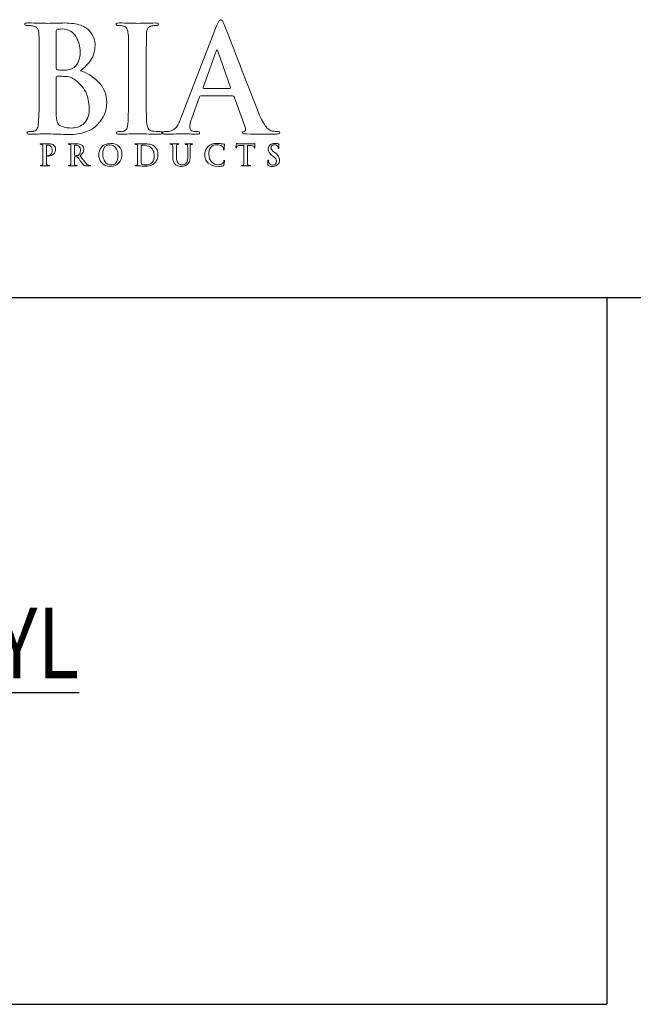
# Model space of a CAD drawing. Units: inches. Extents: x 0.5 to 8, y 0.3 to 10.6.
# Drawn here: x 3.2 to 5, y 7.6 to 10.4 of the extents above; entities that cross this region are included whole.
import ezdxf

# ---------------------------------------------------------------- set-up
doc = ezdxf.new("R2010")
doc.units = ezdxf.units.IN
doc.header["$MEASUREMENT"] = 0
doc.layers.add('LOGO', color=7, linetype='Continuous')
doc.layers.add('TEXT', color=7, linetype='Continuous')

# ---------------------------------------------------------------- blocks, each defined once
blk = doc.blocks.new('block 10')
at = {"layer": 'TEXT', "color": 3, "true_color": 0x00ff00, "insert": (1.6549, 8.5528), "char_height": 0.2, "attachment_point": 7}
blk.add_mtext('\\fMyriad Pro|b0|i0|c0|p34;\\W0.8;\\LE\\l\\LX\\l\\LTRUDED\\l\\L \\l\\LVI\\l\\LNY\\l\\LL\\l', dxfattribs=at)
blk = doc.blocks.new('block 120')
at = {"color": 7, "lineweight": 25, "true_color": 0xffffff}
blk.add_lwpolyline([(0.5125, 9.6307), (7.9875, 9.6307)], dxfattribs=at)
blk = doc.blocks.new('block 123')
at = {"color": 7, "lineweight": 25, "true_color": 0xffffff}
blk.add_lwpolyline([(4.8875, 9.6307), (4.8875, 7.6307)], dxfattribs=at)
blk = doc.blocks.new('block 125')
at = {"color": 7, "lineweight": 25, "true_color": 0xffffff}
blk.add_lwpolyline([(0.5125, 7.6307), (4.8875, 7.6307)], dxfattribs=at)
blk = doc.blocks.new('block 133')
at = {"layer": 'LOGO', "color": 175, "lineweight": 18, "true_color": 0x3953a4}
blk.add_open_spline([(3.3984, 10.2723), (3.4099, 10.2815), (3.4197, 10.2918), (3.4277, 10.3033), (3.4353, 10.3147), (3.4392, 10.3287), (3.4395, 10.3453), (3.44, 10.3578), (3.4349, 10.3711), (3.4241, 10.3852), (3.4182, 10.3917), (3.4096, 10.3971), (3.3983, 10.4015), (3.3868, 10.4054), (3.3718, 10.4075), (3.3534, 10.4078), (3.34, 10.4073), (3.3237, 10.4069), (3.3044, 10.4066), (3.2928, 10.4071), (3.2745, 10.4075), (3.2494, 10.4078), (3.2435, 10.4078), (3.2405, 10.4066), (3.2405, 10.4043), (3.2405, 10.4015), (3.2429, 10.4002), (3.2475, 10.4005), (3.2539, 10.4005), (3.2592, 10.4001), (3.2632, 10.3993), (3.2699, 10.3982), (3.2745, 10.3957), (3.2768, 10.3917), (3.2791, 10.3882), (3.2803, 10.3828), (3.2806, 10.3755), (3.281, 10.3711), (3.2813, 10.3416), (3.2813, 10.287), (3.2813, 10.287), (3.2813, 10.2137), (3.2813, 10.2137), (3.2813, 10.1736), (3.2806, 10.144), (3.2793, 10.1249), (3.2788, 10.1186), (3.2776, 10.1136), (3.2759, 10.1098), (3.2744, 10.1056), (3.2716, 10.1029), (3.2675, 10.1018), (3.2641, 10.1008), (3.2593, 10.1002), (3.253, 10.1002), (3.2485, 10.1002), (3.2464, 10.0991), (3.2467, 10.0969), (3.2467, 10.0942), (3.2494, 10.0929), (3.2548, 10.0929), (3.2752, 10.0934), (3.2923, 10.0938), (3.3058, 10.0941), (3.3265, 10.0933), (3.3461, 10.0925), (3.3646, 10.0917), (3.4018, 10.0922), (3.4292, 10.1019), (3.4467, 10.1208), (3.464, 10.1388), (3.4726, 10.1594), (3.4726, 10.1824), (3.4721, 10.2068), (3.464, 10.2266), (3.4483, 10.2416), (3.433, 10.2567), (3.4163, 10.2669), (3.3984, 10.2723)], degree=3, knots=[0, 0, 0, 0, 1, 1, 1, 2, 2, 2, 3, 3, 3, 4, 4, 4, 5, 5, 5, 6, 6, 6, 7, 7, 7, 8, 8, 8, 9, 9, 9, 10, 10, 10, 11, 11, 11, 12, 12, 12, 13, 13, 13, 14, 14, 14, 15, 15, 15, 16, 16, 16, 17, 17, 17, 18, 18, 18, 19, 19, 19, 20, 20, 20, 21, 21, 21, 22, 22, 22, 23, 23, 23, 24, 24, 24, 25, 25, 25, 26, 26, 26, 26], dxfattribs=at)
blk = doc.blocks.new('block 134')
at = {"layer": 'LOGO', "color": 175, "lineweight": 18, "true_color": 0x3953a4}
blk.add_open_spline([(3.3296, 10.3828), (3.3293, 10.387), (3.3305, 10.3894), (3.3332, 10.3899), (3.337, 10.3905), (3.3415, 10.3907), (3.3466, 10.3907), (3.3554, 10.3907), (3.3631, 10.3888), (3.3695, 10.3848), (3.376, 10.3808), (3.3813, 10.3755), (3.3854, 10.3692), (3.3933, 10.3557), (3.3972, 10.3414), (3.3972, 10.3262), (3.3969, 10.3056), (3.3914, 10.2909), (3.3806, 10.2821), (3.374, 10.2765), (3.3643, 10.2739), (3.3513, 10.2741), (3.3423, 10.2741), (3.336, 10.2746), (3.3324, 10.2754), (3.3306, 10.2754), (3.3296, 10.2768), (3.3296, 10.2798), (3.3296, 10.2798), (3.3296, 10.3828), (3.3296, 10.3828)], degree=3, knots=[0, 0, 0, 0, 1, 1, 1, 2, 2, 2, 3, 3, 3, 4, 4, 4, 5, 5, 5, 6, 6, 6, 7, 7, 7, 8, 8, 8, 9, 9, 9, 10, 10, 10, 10], dxfattribs=at)
blk = doc.blocks.new('block 135')
at = {"layer": 'LOGO', "color": 175, "lineweight": 18, "true_color": 0x3953a4}
blk.add_open_spline([(3.418, 10.1374), (3.4147, 10.1305), (3.4105, 10.125), (3.4053, 10.1208), (3.4002, 10.1171), (3.395, 10.1145), (3.3896, 10.1128), (3.3838, 10.1112), (3.3785, 10.1104), (3.3736, 10.1104), (3.3646, 10.1101), (3.3547, 10.1117), (3.3438, 10.1153), (3.3375, 10.1178), (3.3336, 10.1219), (3.332, 10.1275), (3.3302, 10.1328), (3.3293, 10.142), (3.3296, 10.1554), (3.3296, 10.1554), (3.3296, 10.254), (3.3296, 10.254), (3.3296, 10.2561), (3.3304, 10.2571), (3.332, 10.2571), (3.3372, 10.2571), (3.343, 10.2569), (3.3495, 10.2567), (3.3576, 10.2564), (3.3643, 10.2555), (3.3694, 10.254), (3.3746, 10.2524), (3.3793, 10.25), (3.3834, 10.2467), (3.3986, 10.2353), (3.4093, 10.2221), (3.4153, 10.207), (3.4204, 10.1914), (3.423, 10.177), (3.423, 10.1637), (3.423, 10.1528), (3.4214, 10.1441), (3.418, 10.1374)], degree=3, knots=[0, 0, 0, 0, 1, 1, 1, 2, 2, 2, 3, 3, 3, 4, 4, 4, 5, 5, 5, 6, 6, 6, 7, 7, 7, 8, 8, 8, 9, 9, 9, 10, 10, 10, 11, 11, 11, 12, 12, 12, 13, 13, 13, 14, 14, 14, 14], dxfattribs=at)
blk = doc.blocks.new('block 136')
at = {"layer": 'LOGO', "color": 175, "lineweight": 18, "true_color": 0x3953a4}
blk.add_open_spline([(3.6225, 10.1002), (3.6155, 10.1002), (3.6087, 10.1008), (3.6019, 10.1018), (3.596, 10.1027), (3.5921, 10.105), (3.5901, 10.109), (3.588, 10.1122), (3.5865, 10.1166), (3.5857, 10.1222), (3.5844, 10.1415), (3.5839, 10.172), (3.5842, 10.2137), (3.5842, 10.2137), (3.5842, 10.287), (3.5842, 10.287), (3.5842, 10.3176), (3.5843, 10.3385), (3.5846, 10.35), (3.5846, 10.3614), (3.5847, 10.3699), (3.585, 10.3755), (3.5852, 10.3831), (3.5865, 10.3888), (3.5889, 10.3926), (3.5912, 10.3962), (3.5948, 10.3985), (3.6, 10.3993), (3.6045, 10.4001), (3.6085, 10.4005), (3.6121, 10.4005), (3.6164, 10.4002), (3.6186, 10.4016), (3.6186, 10.4047), (3.6183, 10.4068), (3.6155, 10.4078), (3.6101, 10.4078), (3.5909, 10.4073), (3.5745, 10.4069), (3.5609, 10.4066), (3.5452, 10.4071), (3.5278, 10.4075), (3.5084, 10.4078), (3.502, 10.4078), (3.4988, 10.4068), (3.4988, 10.4047), (3.4988, 10.4016), (3.5009, 10.4002), (3.5051, 10.4005), (3.5102, 10.4005), (3.5151, 10.4), (3.5197, 10.3989), (3.5284, 10.3973), (3.533, 10.3894), (3.5335, 10.3755), (3.5339, 10.3711), (3.5341, 10.3416), (3.5341, 10.287), (3.5341, 10.287), (3.5341, 10.2137), (3.5341, 10.2137), (3.5341, 10.172), (3.5335, 10.1416), (3.5322, 10.1226), (3.5317, 10.1104), (3.5277, 10.1035), (3.5204, 10.1018), (3.517, 10.1008), (3.5121, 10.1002), (3.5059, 10.1002), (3.5014, 10.1002), (3.4993, 10.0991), (3.4996, 10.0969), (3.4996, 10.0942), (3.5023, 10.0929), (3.5077, 10.0929), (3.528, 10.0934), (3.545, 10.0938), (3.5585, 10.0941), (3.5716, 10.0938), (3.5926, 10.0934), (3.6214, 10.0929), (3.6262, 10.0929), (3.6288, 10.0942), (3.6291, 10.0969), (3.6291, 10.0991), (3.6269, 10.1002), (3.6225, 10.1002)], degree=3, knots=[0, 0, 0, 0, 1, 1, 1, 2, 2, 2, 3, 3, 3, 4, 4, 4, 5, 5, 5, 6, 6, 6, 7, 7, 7, 8, 8, 8, 9, 9, 9, 10, 10, 10, 11, 11, 11, 12, 12, 12, 13, 13, 13, 14, 14, 14, 15, 15, 15, 16, 16, 16, 17, 17, 17, 18, 18, 18, 19, 19, 19, 20, 20, 20, 21, 21, 21, 22, 22, 22, 23, 23, 23, 24, 24, 24, 25, 25, 25, 26, 26, 26, 27, 27, 27, 28, 28, 28, 29, 29, 29, 29], dxfattribs=at)
blk = doc.blocks.new('block 137')
at = {"layer": 'LOGO', "color": 175, "lineweight": 18, "true_color": 0x3953a4}
blk.add_open_spline([(3.9574, 10.1002), (3.9523, 10.1002), (3.9466, 10.1008), (3.9405, 10.1018), (3.9364, 10.1027), (3.9314, 10.1058), (3.9255, 10.1114), (3.9196, 10.1172), (3.9127, 10.1292), (3.9048, 10.1472), (3.8634, 10.2527), (3.8301, 10.3382), (3.8049, 10.4035), (3.8014, 10.4123), (3.798, 10.4167), (3.7947, 10.4167), (3.7915, 10.417), (3.7878, 10.4114), (3.7835, 10.4001), (3.7835, 10.4001), (3.6822, 10.1384), (3.6822, 10.1384), (3.6803, 10.1334), (3.6784, 10.1289), (3.6765, 10.1248), (3.6746, 10.1203), (3.6723, 10.1164), (3.6694, 10.113), (3.6643, 10.1064), (3.6571, 10.1024), (3.6479, 10.101), (3.6439, 10.1005), (3.6397, 10.1002), (3.6355, 10.1002), (3.6322, 10.1002), (3.6306, 10.0991), (3.6306, 10.0969), (3.6306, 10.0942), (3.6331, 10.0929), (3.6383, 10.0929), (3.6624, 10.0934), (3.6783, 10.0938), (3.6857, 10.0941), (3.6998, 10.0938), (3.7141, 10.0934), (3.7287, 10.0929), (3.7331, 10.0929), (3.7354, 10.0942), (3.7354, 10.0969), (3.7356, 10.0991), (3.7337, 10.1002), (3.7295, 10.1002), (3.7295, 10.1002), (3.7234, 10.1002), (3.7234, 10.1002), (3.7175, 10.1002), (3.7132, 10.1016), (3.7108, 10.1043), (3.7084, 10.1066), (3.7072, 10.1095), (3.7072, 10.1131), (3.7072, 10.1189), (3.7093, 10.1274), (3.7133, 10.1385), (3.7133, 10.1385), (3.735, 10.1983), (3.735, 10.1983), (3.7355, 10.2005), (3.7368, 10.2016), (3.7387, 10.2016), (3.7387, 10.2016), (3.8286, 10.2016), (3.8286, 10.2016), (3.8305, 10.2016), (3.8319, 10.2006), (3.8327, 10.1987), (3.8327, 10.1987), (3.865, 10.1102), (3.865, 10.1102), (3.8663, 10.1049), (3.8651, 10.1017), (3.8613, 10.1006), (3.8576, 10.1004), (3.8558, 10.0991), (3.8558, 10.0969), (3.856, 10.0948), (3.86, 10.0937), (3.8678, 10.0937), (3.9022, 10.0931), (3.9276, 10.0929), (3.944, 10.0929), (3.9515, 10.0929), (3.9566, 10.0933), (3.9594, 10.0941), (3.9615, 10.0944), (3.9625, 10.0953), (3.9625, 10.0969), (3.9625, 10.0991), (3.9608, 10.1002), (3.9574, 10.1002)], degree=3, knots=[0, 0, 0, 0, 1, 1, 1, 2, 2, 2, 3, 3, 3, 4, 4, 4, 5, 5, 5, 6, 6, 6, 7, 7, 7, 8, 8, 8, 9, 9, 9, 10, 10, 10, 11, 11, 11, 12, 12, 12, 13, 13, 13, 14, 14, 14, 15, 15, 15, 16, 16, 16, 17, 17, 17, 18, 18, 18, 19, 19, 19, 20, 20, 20, 21, 21, 21, 22, 22, 22, 23, 23, 23, 24, 24, 24, 25, 25, 25, 26, 26, 26, 27, 27, 27, 28, 28, 28, 29, 29, 29, 30, 30, 30, 31, 31, 31, 32, 32, 32, 33, 33, 33, 33], dxfattribs=at)
blk = doc.blocks.new('block 138')
at = {"layer": 'LOGO', "color": 175, "lineweight": 18, "true_color": 0x3953a4}
blk.add_open_spline([(3.8211, 10.2223), (3.8211, 10.2223), (3.7468, 10.2223), (3.7468, 10.2223), (3.7451, 10.2223), (3.7446, 10.2232), (3.7452, 10.2251), (3.7452, 10.2251), (3.7823, 10.3276), (3.7823, 10.3276), (3.7828, 10.3298), (3.7836, 10.331), (3.7846, 10.3313), (3.7857, 10.331), (3.7863, 10.3298), (3.7866, 10.3276), (3.7866, 10.3276), (3.8231, 10.2247), (3.8231, 10.2247), (3.8236, 10.2231), (3.8229, 10.2223), (3.8211, 10.2223)], degree=3, knots=[0, 0, 0, 0, 1, 1, 1, 2, 2, 2, 3, 3, 3, 4, 4, 4, 5, 5, 5, 6, 6, 6, 7, 7, 7, 7], dxfattribs=at)
blk = doc.blocks.new('block 163')
at = {"layer": 'LOGO', "color": 175, "lineweight": 18, "true_color": 0x3953a4}
blk.add_open_spline([(3.3236, 10.061), (3.3233, 10.0614), (3.3228, 10.0618), (3.3222, 10.0623), (3.3215, 10.0629), (3.3206, 10.0634), (3.3195, 10.0639), (3.3183, 10.0644), (3.3169, 10.0649), (3.3151, 10.0652), (3.3134, 10.0655), (3.3112, 10.0657), (3.3087, 10.0657), (3.3046, 10.0656), (3.3007, 10.0655), (3.297, 10.0655), (3.2942, 10.0656), (3.2903, 10.0657), (3.2855, 10.0657), (3.2843, 10.0657), (3.2837, 10.0655), (3.2837, 10.065), (3.2837, 10.0645), (3.2842, 10.0642), (3.2851, 10.0643), (3.2864, 10.0643), (3.2874, 10.0642), (3.2882, 10.064), (3.2896, 10.0638), (3.2905, 10.0633), (3.2909, 10.0625), (3.2914, 10.0618), (3.2916, 10.0607), (3.2917, 10.0593), (3.2918, 10.0584), (3.2918, 10.0526), (3.2918, 10.0417), (3.2918, 10.0417), (3.2918, 10.027), (3.2918, 10.027), (3.2918, 10.0191), (3.2917, 10.0132), (3.2914, 10.0094), (3.2913, 10.0081), (3.2911, 10.0071), (3.2907, 10.0064), (3.2904, 10.0055), (3.2899, 10.005), (3.2891, 10.0048), (3.2884, 10.0046), (3.2874, 10.0045), (3.2862, 10.0045), (3.2853, 10.0045), (3.2849, 10.0042), (3.2849, 10.0038), (3.2849, 10.0033), (3.2855, 10.003), (3.2865, 10.003), (3.2906, 10.0031), (3.294, 10.0032), (3.2966, 10.0032), (3.2992, 10.0032), (3.3033, 10.0031), (3.309, 10.003), (3.31, 10.003), (3.3105, 10.0033), (3.3106, 10.0038), (3.3106, 10.0042), (3.3101, 10.0045), (3.3093, 10.0045), (3.3079, 10.0045), (3.3065, 10.0046), (3.3052, 10.0048), (3.304, 10.005), (3.3032, 10.0055), (3.3028, 10.0064), (3.3024, 10.0071), (3.3022, 10.0081), (3.302, 10.0093), (3.3017, 10.0131), (3.3016, 10.0191), (3.3017, 10.027), (3.3017, 10.027), (3.3017, 10.0602), (3.3017, 10.0602), (3.3017, 10.0612), (3.3019, 10.0617), (3.3023, 10.0618), (3.3031, 10.0621), (3.3041, 10.0621), (3.3054, 10.0621), (3.3064, 10.0621), (3.3077, 10.062), (3.3091, 10.0617), (3.3105, 10.0612), (3.3119, 10.0603), (3.3134, 10.0589), (3.3146, 10.0579), (3.3155, 10.0568), (3.3162, 10.0557), (3.3168, 10.0545), (3.3173, 10.0533), (3.3175, 10.0522), (3.3179, 10.0511), (3.318, 10.05), (3.3181, 10.0491), (3.3182, 10.0481), (3.3182, 10.0472), (3.3182, 10.0465), (3.3181, 10.0422), (3.3169, 10.0388), (3.3145, 10.0365), (3.3122, 10.034), (3.3098, 10.0327), (3.3074, 10.0327), (3.3066, 10.0327), (3.306, 10.0327), (3.3057, 10.0326), (3.3054, 10.0324), (3.3052, 10.0322), (3.3052, 10.0319), (3.3052, 10.0314), (3.3055, 10.0311), (3.3061, 10.0311), (3.3067, 10.0311), (3.3073, 10.031), (3.3078, 10.031), (3.3137, 10.0311), (3.3184, 10.033), (3.322, 10.0367), (3.3257, 10.0403), (3.3275, 10.0451), (3.3276, 10.0511), (3.3275, 10.0534), (3.3271, 10.0554), (3.3263, 10.0572), (3.3254, 10.0589), (3.3245, 10.0602), (3.3236, 10.061)], degree=3, knots=[0, 0, 0, 0, 1, 1, 1, 2, 2, 2, 3, 3, 3, 4, 4, 4, 5, 5, 5, 6, 6, 6, 7, 7, 7, 8, 8, 8, 9, 9, 9, 10, 10, 10, 11, 11, 11, 12, 12, 12, 13, 13, 13, 14, 14, 14, 15, 15, 15, 16, 16, 16, 17, 17, 17, 18, 18, 18, 19, 19, 19, 20, 20, 20, 21, 21, 21, 22, 22, 22, 23, 23, 23, 24, 24, 24, 25, 25, 25, 26, 26, 26, 27, 27, 27, 28, 28, 28, 29, 29, 29, 30, 30, 30, 31, 31, 31, 32, 32, 32, 33, 33, 33, 34, 34, 34, 35, 35, 35, 36, 36, 36, 37, 37, 37, 38, 38, 38, 39, 39, 39, 40, 40, 40, 41, 41, 41, 42, 42, 42, 43, 43, 43, 44, 44, 44, 45, 45, 45, 46, 46, 46, 46], dxfattribs=at)
blk = doc.blocks.new('block 164')
at = {"layer": 'LOGO', "color": 175, "lineweight": 18, "true_color": 0x3953a4}
blk.add_open_spline([(3.4233, 10.0047), (3.4227, 10.0048), (3.4216, 10.0052), (3.4201, 10.0059), (3.4186, 10.0065), (3.4166, 10.008), (3.4143, 10.0103), (3.4097, 10.0155), (3.4039, 10.0228), (3.3969, 10.0322), (3.4009, 10.0356), (3.4037, 10.0388), (3.4053, 10.0418), (3.4068, 10.0448), (3.4075, 10.0477), (3.4075, 10.0508), (3.4074, 10.0536), (3.4068, 10.0561), (3.4056, 10.0581), (3.4045, 10.06), (3.4033, 10.0614), (3.402, 10.0621), (3.3998, 10.0637), (3.3975, 10.0647), (3.395, 10.0651), (3.3925, 10.0655), (3.3899, 10.0657), (3.3873, 10.0657), (3.3836, 10.0656), (3.3799, 10.0655), (3.376, 10.0655), (3.3737, 10.0656), (3.37, 10.0657), (3.365, 10.0657), (3.3638, 10.0657), (3.3633, 10.0655), (3.3633, 10.065), (3.3633, 10.0645), (3.3637, 10.0642), (3.3646, 10.0643), (3.3659, 10.0643), (3.3669, 10.0642), (3.3677, 10.064), (3.3691, 10.0638), (3.37, 10.0633), (3.3704, 10.0625), (3.3709, 10.0618), (3.3711, 10.0607), (3.3712, 10.0593), (3.3713, 10.0584), (3.3713, 10.0525), (3.3713, 10.0417), (3.3713, 10.0417), (3.3713, 10.0271), (3.3713, 10.0271), (3.3713, 10.0191), (3.3712, 10.0132), (3.3709, 10.0094), (3.3708, 10.0081), (3.3706, 10.0071), (3.3703, 10.0064), (3.37, 10.0055), (3.3694, 10.005), (3.3686, 10.0048), (3.3679, 10.0046), (3.367, 10.0045), (3.3657, 10.0045), (3.3648, 10.0045), (3.3644, 10.0042), (3.3644, 10.0038), (3.3644, 10.0033), (3.365, 10.003), (3.3661, 10.003), (3.3702, 10.0031), (3.3734, 10.0032), (3.3758, 10.0032), (3.378, 10.0032), (3.3819, 10.0031), (3.3876, 10.003), (3.3887, 10.003), (3.3892, 10.0033), (3.3892, 10.0038), (3.3892, 10.0042), (3.3889, 10.0045), (3.3883, 10.0045), (3.3871, 10.0045), (3.3858, 10.0046), (3.3843, 10.0048), (3.3832, 10.005), (3.3824, 10.0055), (3.382, 10.0064), (3.3816, 10.0071), (3.3813, 10.0081), (3.3812, 10.0094), (3.3809, 10.0132), (3.3807, 10.0191), (3.3808, 10.0271), (3.3808, 10.0271), (3.3808, 10.0283), (3.3808, 10.0283), (3.3808, 10.0288), (3.381, 10.029), (3.3814, 10.029), (3.3814, 10.029), (3.3884, 10.0288), (3.3884, 10.0288), (3.389, 10.0288), (3.3895, 10.0286), (3.3898, 10.0282), (3.3905, 10.0275), (3.3916, 10.026), (3.3931, 10.0238), (3.3946, 10.0215), (3.3961, 10.0192), (3.3978, 10.0168), (3.402, 10.0104), (3.4056, 10.0063), (3.4088, 10.0045), (3.4098, 10.004), (3.4109, 10.0036), (3.4122, 10.0034), (3.4134, 10.0031), (3.4152, 10.003), (3.4173, 10.003), (3.4173, 10.003), (3.425, 10.003), (3.425, 10.003), (3.426, 10.003), (3.4265, 10.0033), (3.4265, 10.0038), (3.4265, 10.0042), (3.4262, 10.0045), (3.4255, 10.0045), (3.4249, 10.0045), (3.4242, 10.0045), (3.4233, 10.0047)], degree=3, knots=[0, 0, 0, 0, 1, 1, 1, 2, 2, 2, 3, 3, 3, 4, 4, 4, 5, 5, 5, 6, 6, 6, 7, 7, 7, 8, 8, 8, 9, 9, 9, 10, 10, 10, 11, 11, 11, 12, 12, 12, 13, 13, 13, 14, 14, 14, 15, 15, 15, 16, 16, 16, 17, 17, 17, 18, 18, 18, 19, 19, 19, 20, 20, 20, 21, 21, 21, 22, 22, 22, 23, 23, 23, 24, 24, 24, 25, 25, 25, 26, 26, 26, 27, 27, 27, 28, 28, 28, 29, 29, 29, 30, 30, 30, 31, 31, 31, 32, 32, 32, 33, 33, 33, 34, 34, 34, 35, 35, 35, 36, 36, 36, 37, 37, 37, 38, 38, 38, 39, 39, 39, 40, 40, 40, 41, 41, 41, 42, 42, 42, 43, 43, 43, 44, 44, 44, 45, 45, 45, 45], dxfattribs=at)
blk = doc.blocks.new('block 165')
at = {"layer": 'LOGO', "color": 175, "lineweight": 18, "true_color": 0x3953a4}
blk.add_open_spline([(3.3933, 10.0342), (3.3927, 10.0337), (3.392, 10.0333), (3.3912, 10.0331), (3.3904, 10.0329), (3.3892, 10.0328), (3.3876, 10.0328), (3.3854, 10.0328), (3.3834, 10.0331), (3.3815, 10.0336), (3.381, 10.0338), (3.3807, 10.0343), (3.3808, 10.0351), (3.3808, 10.0351), (3.3808, 10.0603), (3.3808, 10.0603), (3.3807, 10.061), (3.381, 10.0614), (3.3815, 10.0615), (3.3823, 10.0617), (3.3837, 10.0618), (3.3857, 10.0618), (3.387, 10.0618), (3.3884, 10.0616), (3.3898, 10.0612), (3.3912, 10.0607), (3.3925, 10.0598), (3.3937, 10.0587), (3.395, 10.0576), (3.3961, 10.056), (3.3969, 10.054), (3.3977, 10.0521), (3.398, 10.0496), (3.398, 10.0466), (3.398, 10.0432), (3.3975, 10.0406), (3.3966, 10.0386), (3.3957, 10.0365), (3.3946, 10.0351), (3.3933, 10.0342)], degree=3, knots=[0, 0, 0, 0, 1, 1, 1, 2, 2, 2, 3, 3, 3, 4, 4, 4, 5, 5, 5, 6, 6, 6, 7, 7, 7, 8, 8, 8, 9, 9, 9, 10, 10, 10, 11, 11, 11, 12, 12, 12, 13, 13, 13, 13], dxfattribs=at)
blk = doc.blocks.new('block 166')
at = {"layer": 'LOGO', "color": 175, "lineweight": 18, "true_color": 0x3953a4}
blk.add_open_spline([(3.4831, 10.0669), (3.4712, 10.0667), (3.4627, 10.063), (3.4576, 10.056), (3.4525, 10.0491), (3.4499, 10.0419), (3.45, 10.0344), (3.4499, 10.0266), (3.4524, 10.0194), (3.4575, 10.0126), (3.4627, 10.0057), (3.4709, 10.002), (3.4823, 10.0018), (3.4926, 10.002), (3.5007, 10.0053), (3.5066, 10.0118), (3.5125, 10.0181), (3.5154, 10.0262), (3.5155, 10.0359), (3.515, 10.0561), (3.5042, 10.0664), (3.4831, 10.0669)], degree=3, knots=[0, 0, 0, 0, 1, 1, 1, 2, 2, 2, 3, 3, 3, 4, 4, 4, 5, 5, 5, 6, 6, 6, 7, 7, 7, 7], dxfattribs=at)
blk = doc.blocks.new('block 167')
at = {"layer": 'LOGO', "color": 175, "lineweight": 18, "true_color": 0x3953a4}
blk.add_open_spline([(3.5022, 10.0186), (3.5009, 10.015), (3.4992, 10.0123), (3.4971, 10.0104), (3.4951, 10.0087), (3.4931, 10.0075), (3.491, 10.0068), (3.4889, 10.0062), (3.4872, 10.006), (3.4857, 10.006), (3.4779, 10.0061), (3.4719, 10.0091), (3.4676, 10.015), (3.4633, 10.0208), (3.461, 10.0281), (3.461, 10.0369), (3.461, 10.0422), (3.4617, 10.0464), (3.4629, 10.0498), (3.4641, 10.0532), (3.4656, 10.0558), (3.4675, 10.0577), (3.4695, 10.0597), (3.4716, 10.0611), (3.474, 10.0619), (3.4763, 10.0626), (3.4785, 10.0629), (3.4808, 10.0629), (3.4875, 10.0629), (3.4931, 10.0602), (3.4975, 10.0549), (3.5019, 10.0495), (3.5041, 10.0422), (3.5043, 10.0328), (3.5042, 10.0268), (3.5035, 10.0221), (3.5022, 10.0186)], degree=3, knots=[0, 0, 0, 0, 1, 1, 1, 2, 2, 2, 3, 3, 3, 4, 4, 4, 5, 5, 5, 6, 6, 6, 7, 7, 7, 8, 8, 8, 9, 9, 9, 10, 10, 10, 11, 11, 11, 12, 12, 12, 12], dxfattribs=at)
blk = doc.blocks.new('block 168')
at = {"layer": 'LOGO', "color": 175, "lineweight": 18, "true_color": 0x3953a4}
blk.add_open_spline([(3.6097, 10.0563), (3.6052, 10.0608), (3.6, 10.0636), (3.5941, 10.0645), (3.5883, 10.0654), (3.5827, 10.0658), (3.5775, 10.0657), (3.5722, 10.0656), (3.5681, 10.0655), (3.5652, 10.0655), (3.5623, 10.0656), (3.5585, 10.0657), (3.5536, 10.0657), (3.5525, 10.0657), (3.5519, 10.0655), (3.5519, 10.065), (3.5519, 10.0645), (3.5523, 10.0642), (3.5532, 10.0643), (3.5545, 10.0643), (3.5556, 10.0642), (3.5564, 10.064), (3.5577, 10.0638), (3.5586, 10.0633), (3.5591, 10.0625), (3.5595, 10.0618), (3.5598, 10.0607), (3.5598, 10.0593), (3.5599, 10.0584), (3.5599, 10.0525), (3.5599, 10.0417), (3.5599, 10.0417), (3.5599, 10.0271), (3.5599, 10.0271), (3.5599, 10.0191), (3.5598, 10.0132), (3.5596, 10.0094), (3.5595, 10.0081), (3.5592, 10.0071), (3.5589, 10.0064), (3.5586, 10.0055), (3.558, 10.005), (3.5572, 10.0048), (3.5565, 10.0046), (3.5556, 10.0045), (3.5543, 10.0045), (3.5534, 10.0045), (3.553, 10.0042), (3.5531, 10.0038), (3.5531, 10.0033), (3.5536, 10.003), (3.5547, 10.003), (3.5587, 10.0031), (3.5621, 10.0032), (3.5648, 10.0032), (3.5669, 10.0032), (3.5695, 10.0031), (3.5726, 10.0027), (3.5758, 10.0025), (3.5789, 10.0023), (3.5819, 10.0022), (3.5893, 10.0024), (3.5952, 10.0035), (3.5995, 10.0057), (3.6017, 10.0068), (3.6036, 10.0078), (3.6051, 10.009), (3.6067, 10.0101), (3.6078, 10.0111), (3.6087, 10.012), (3.6111, 10.0145), (3.6131, 10.0176), (3.6148, 10.0215), (3.6165, 10.0254), (3.6174, 10.03), (3.6174, 10.0352), (3.6174, 10.0402), (3.6166, 10.0444), (3.6151, 10.0479), (3.6136, 10.0514), (3.6117, 10.0542), (3.6097, 10.0563)], degree=3, knots=[0, 0, 0, 0, 1, 1, 1, 2, 2, 2, 3, 3, 3, 4, 4, 4, 5, 5, 5, 6, 6, 6, 7, 7, 7, 8, 8, 8, 9, 9, 9, 10, 10, 10, 11, 11, 11, 12, 12, 12, 13, 13, 13, 14, 14, 14, 15, 15, 15, 16, 16, 16, 17, 17, 17, 18, 18, 18, 19, 19, 19, 20, 20, 20, 21, 21, 21, 22, 22, 22, 23, 23, 23, 24, 24, 24, 25, 25, 25, 26, 26, 26, 27, 27, 27, 27], dxfattribs=at)
blk = doc.blocks.new('block 169')
at = {"layer": 'LOGO', "color": 175, "lineweight": 18, "true_color": 0x3953a4}
blk.add_open_spline([(3.6053, 10.021), (3.6042, 10.0174), (3.6025, 10.0145), (3.6, 10.0121), (3.5955, 10.008), (3.5894, 10.006), (3.5815, 10.0061), (3.5784, 10.0061), (3.576, 10.0065), (3.5743, 10.0073), (3.5726, 10.0079), (3.5715, 10.0087), (3.571, 10.0094), (3.5707, 10.01), (3.5705, 10.0109), (3.5704, 10.0123), (3.5703, 10.0135), (3.5702, 10.0147), (3.5701, 10.0157), (3.57, 10.0177), (3.5699, 10.0233), (3.5699, 10.0325), (3.5699, 10.0325), (3.5699, 10.043), (3.5699, 10.043), (3.5699, 10.0504), (3.57, 10.0559), (3.57, 10.0596), (3.57, 10.0604), (3.5703, 10.061), (3.571, 10.0612), (3.5714, 10.0614), (3.5722, 10.0616), (3.5733, 10.0618), (3.5744, 10.0618), (3.5754, 10.0618), (3.5762, 10.0618), (3.5794, 10.0619), (3.5831, 10.0614), (3.5872, 10.0604), (3.5913, 10.0594), (3.5953, 10.057), (3.599, 10.0535), (3.5999, 10.0527), (3.6008, 10.0517), (3.6017, 10.0504), (3.6026, 10.0491), (3.6035, 10.0476), (3.6042, 10.0459), (3.6058, 10.0425), (3.6067, 10.0381), (3.6067, 10.0328), (3.6067, 10.0285), (3.6062, 10.0246), (3.6053, 10.021)], degree=3, knots=[0, 0, 0, 0, 1, 1, 1, 2, 2, 2, 3, 3, 3, 4, 4, 4, 5, 5, 5, 6, 6, 6, 7, 7, 7, 8, 8, 8, 9, 9, 9, 10, 10, 10, 11, 11, 11, 12, 12, 12, 13, 13, 13, 14, 14, 14, 15, 15, 15, 16, 16, 16, 17, 17, 17, 18, 18, 18, 18], dxfattribs=at)
blk = doc.blocks.new('block 170')
at = {"layer": 'LOGO', "color": 175, "lineweight": 18, "true_color": 0x3953a4}
blk.add_open_spline([(3.7138, 10.0657), (3.7121, 10.0657), (3.7103, 10.0657), (3.7085, 10.0656), (3.7065, 10.0655), (3.7052, 10.0655), (3.7046, 10.0655), (3.7035, 10.0656), (3.7005, 10.0657), (3.6954, 10.0657), (3.6943, 10.0657), (3.6937, 10.0655), (3.6937, 10.065), (3.6937, 10.0645), (3.6942, 10.0642), (3.6951, 10.0643), (3.6962, 10.0643), (3.6971, 10.0642), (3.698, 10.064), (3.6993, 10.0638), (3.7002, 10.0633), (3.7007, 10.0625), (3.7011, 10.0618), (3.7014, 10.0607), (3.7014, 10.0593), (3.7015, 10.0584), (3.7016, 10.0525), (3.7016, 10.0417), (3.7016, 10.0417), (3.7016, 10.0313), (3.7016, 10.0313), (3.7016, 10.027), (3.7015, 10.0231), (3.701, 10.0195), (3.7005, 10.0159), (3.6991, 10.013), (3.6969, 10.0107), (3.6953, 10.0091), (3.6935, 10.0079), (3.6915, 10.0073), (3.6895, 10.0066), (3.6877, 10.0062), (3.6859, 10.0062), (3.6852, 10.0062), (3.6845, 10.0062), (3.6837, 10.0064), (3.6829, 10.0064), (3.6821, 10.0066), (3.6812, 10.0068), (3.6804, 10.007), (3.6795, 10.0073), (3.6786, 10.0079), (3.6777, 10.0083), (3.6768, 10.0088), (3.6758, 10.0096), (3.6739, 10.0112), (3.6724, 10.0135), (3.6713, 10.0167), (3.6701, 10.0197), (3.6696, 10.0241), (3.6696, 10.03), (3.6696, 10.03), (3.6696, 10.0417), (3.6696, 10.0417), (3.6696, 10.0477), (3.6696, 10.0519), (3.6696, 10.0542), (3.6696, 10.0564), (3.6697, 10.0582), (3.6697, 10.0593), (3.6698, 10.0608), (3.67, 10.0619), (3.6705, 10.0627), (3.671, 10.0634), (3.6717, 10.0638), (3.6727, 10.064), (3.6735, 10.0642), (3.6742, 10.0643), (3.675, 10.0643), (3.6759, 10.0642), (3.6763, 10.0645), (3.6763, 10.065), (3.6763, 10.0655), (3.6757, 10.0657), (3.6745, 10.0657), (3.6708, 10.0656), (3.6675, 10.0655), (3.6647, 10.0655), (3.6617, 10.0656), (3.6578, 10.0657), (3.653, 10.0657), (3.6518, 10.0657), (3.6512, 10.0655), (3.6512, 10.065), (3.6512, 10.0645), (3.6517, 10.0642), (3.6526, 10.0643), (3.6539, 10.0643), (3.6549, 10.0642), (3.6557, 10.064), (3.657, 10.0638), (3.658, 10.0633), (3.6584, 10.0625), (3.6589, 10.0618), (3.6591, 10.0607), (3.6592, 10.0593), (3.6593, 10.0584), (3.6593, 10.0525), (3.6593, 10.0417), (3.6593, 10.0417), (3.6593, 10.0295), (3.6593, 10.0295), (3.6593, 10.0236), (3.66, 10.0189), (3.6614, 10.0155), (3.6627, 10.012), (3.6644, 10.0094), (3.6664, 10.0075), (3.6695, 10.0049), (3.6727, 10.0033), (3.676, 10.0027), (3.6793, 10.0021), (3.6821, 10.0018), (3.6843, 10.0018), (3.6869, 10.0018), (3.6896, 10.0022), (3.6924, 10.003), (3.6953, 10.0038), (3.6981, 10.0054), (3.7009, 10.0078), (3.7042, 10.0109), (3.7063, 10.0147), (3.7073, 10.0192), (3.7082, 10.0236), (3.7086, 10.0281), (3.7085, 10.0328), (3.7085, 10.0328), (3.7085, 10.0417), (3.7085, 10.0417), (3.7085, 10.0478), (3.7085, 10.0519), (3.7086, 10.0542), (3.7086, 10.0565), (3.7086, 10.0582), (3.7087, 10.0593), (3.7087, 10.0608), (3.709, 10.0619), (3.7095, 10.0627), (3.7099, 10.0634), (3.7106, 10.0638), (3.7117, 10.064), (3.7125, 10.0642), (3.7132, 10.0643), (3.714, 10.0643), (3.7149, 10.0642), (3.7154, 10.0645), (3.7154, 10.065), (3.7154, 10.0655), (3.7149, 10.0657), (3.7138, 10.0657)], degree=3, knots=[0, 0, 0, 0, 1, 1, 1, 2, 2, 2, 3, 3, 3, 4, 4, 4, 5, 5, 5, 6, 6, 6, 7, 7, 7, 8, 8, 8, 9, 9, 9, 10, 10, 10, 11, 11, 11, 12, 12, 12, 13, 13, 13, 14, 14, 14, 15, 15, 15, 16, 16, 16, 17, 17, 17, 18, 18, 18, 19, 19, 19, 20, 20, 20, 21, 21, 21, 22, 22, 22, 23, 23, 23, 24, 24, 24, 25, 25, 25, 26, 26, 26, 27, 27, 27, 28, 28, 28, 29, 29, 29, 30, 30, 30, 31, 31, 31, 32, 32, 32, 33, 33, 33, 34, 34, 34, 35, 35, 35, 36, 36, 36, 37, 37, 37, 38, 38, 38, 39, 39, 39, 40, 40, 40, 41, 41, 41, 42, 42, 42, 43, 43, 43, 44, 44, 44, 45, 45, 45, 46, 46, 46, 47, 47, 47, 48, 48, 48, 49, 49, 49, 50, 50, 50, 51, 51, 51, 52, 52, 52, 53, 53, 53, 53], dxfattribs=at)
blk = doc.blocks.new('block 171')
at = {"layer": 'LOGO', "color": 175, "lineweight": 18, "true_color": 0x3953a4}
blk.add_open_spline([(3.8038, 10.0168), (3.8034, 10.015), (3.8025, 10.0131), (3.8011, 10.0113), (3.7982, 10.008), (3.7933, 10.0064), (3.7864, 10.0066), (3.7807, 10.0066), (3.7752, 10.0091), (3.7699, 10.014), (3.7643, 10.0189), (3.7614, 10.0263), (3.7612, 10.0362), (3.7611, 10.0403), (3.7616, 10.0442), (3.7627, 10.048), (3.7638, 10.0517), (3.7657, 10.0549), (3.7686, 10.0577), (3.7719, 10.0611), (3.7769, 10.0628), (3.7836, 10.0628), (3.7914, 10.0627), (3.7968, 10.061), (3.7998, 10.0577), (3.8019, 10.0554), (3.8029, 10.0528), (3.803, 10.05), (3.8029, 10.0488), (3.8032, 10.0483), (3.8038, 10.0483), (3.8044, 10.0483), (3.8047, 10.0489), (3.8047, 10.0501), (3.8049, 10.0526), (3.805, 10.0556), (3.805, 10.0591), (3.8052, 10.0618), (3.8053, 10.0633), (3.8054, 10.0637), (3.8054, 10.0642), (3.805, 10.0645), (3.8042, 10.0646), (3.803, 10.0648), (3.8018, 10.0651), (3.8005, 10.0654), (3.7992, 10.0657), (3.7977, 10.0659), (3.7962, 10.066), (3.7929, 10.0666), (3.7891, 10.0669), (3.7845, 10.0669), (3.7787, 10.0669), (3.7737, 10.0661), (3.7696, 10.0645), (3.7655, 10.063), (3.7621, 10.0609), (3.7592, 10.0581), (3.7555, 10.0543), (3.753, 10.0503), (3.7517, 10.0462), (3.7504, 10.0419), (3.7498, 10.0383), (3.7499, 10.0354), (3.7498, 10.0313), (3.7505, 10.0271), (3.7519, 10.0228), (3.7533, 10.0185), (3.756, 10.0145), (3.7598, 10.0108), (3.7671, 10.0047), (3.7763, 10.0017), (3.7873, 10.0018), (3.7899, 10.0018), (3.7926, 10.002), (3.7952, 10.0023), (3.7979, 10.0027), (3.8001, 10.0031), (3.8017, 10.0037), (3.8024, 10.004), (3.8029, 10.0044), (3.8032, 10.0047), (3.8035, 10.0051), (3.8037, 10.0055), (3.8038, 10.0062), (3.8042, 10.0078), (3.8046, 10.0099), (3.805, 10.0124), (3.8054, 10.0149), (3.8056, 10.0164), (3.8056, 10.0171), (3.8056, 10.018), (3.8053, 10.0184), (3.8048, 10.0184), (3.8043, 10.0185), (3.804, 10.0179), (3.8038, 10.0168)], degree=3, knots=[0, 0, 0, 0, 1, 1, 1, 2, 2, 2, 3, 3, 3, 4, 4, 4, 5, 5, 5, 6, 6, 6, 7, 7, 7, 8, 8, 8, 9, 9, 9, 10, 10, 10, 11, 11, 11, 12, 12, 12, 13, 13, 13, 14, 14, 14, 15, 15, 15, 16, 16, 16, 17, 17, 17, 18, 18, 18, 19, 19, 19, 20, 20, 20, 21, 21, 21, 22, 22, 22, 23, 23, 23, 24, 24, 24, 25, 25, 25, 26, 26, 26, 27, 27, 27, 28, 28, 28, 29, 29, 29, 30, 30, 30, 31, 31, 31, 32, 32, 32, 32], dxfattribs=at)
blk = doc.blocks.new('block 172')
at = {"layer": 'LOGO', "color": 175, "lineweight": 18, "true_color": 0x3953a4}
blk.add_open_spline([(3.8913, 10.0663), (3.891, 10.0663), (3.8903, 10.0661), (3.8891, 10.0659), (3.8879, 10.0656), (3.886, 10.0655), (3.8835, 10.0655), (3.8835, 10.0655), (3.8518, 10.0655), (3.8518, 10.0655), (3.849, 10.0655), (3.8463, 10.0656), (3.8437, 10.0659), (3.8428, 10.066), (3.842, 10.0662), (3.8416, 10.0664), (3.8411, 10.0668), (3.8406, 10.0669), (3.8403, 10.0669), (3.8399, 10.0669), (3.8396, 10.0664), (3.8393, 10.0653), (3.8392, 10.0647), (3.8389, 10.0633), (3.8384, 10.0608), (3.8383, 10.0597), (3.8381, 10.0587), (3.838, 10.0578), (3.8378, 10.0569), (3.8377, 10.0562), (3.8377, 10.0558), (3.8376, 10.0549), (3.8378, 10.0545), (3.8384, 10.0545), (3.8389, 10.0545), (3.8392, 10.0548), (3.8393, 10.0555), (3.8394, 10.0561), (3.8399, 10.0571), (3.8406, 10.0584), (3.8412, 10.0593), (3.8421, 10.0599), (3.8433, 10.0603), (3.8444, 10.0606), (3.8462, 10.0607), (3.8484, 10.0608), (3.8484, 10.0608), (3.8604, 10.0611), (3.8604, 10.0611), (3.8604, 10.0611), (3.8604, 10.0271), (3.8604, 10.0271), (3.8604, 10.0191), (3.8603, 10.0132), (3.86, 10.0094), (3.8599, 10.0081), (3.8597, 10.0071), (3.8594, 10.0064), (3.859, 10.0055), (3.8584, 10.005), (3.8577, 10.0048), (3.857, 10.0046), (3.856, 10.0045), (3.8548, 10.0045), (3.8539, 10.0045), (3.8534, 10.0042), (3.8535, 10.0038), (3.8535, 10.0033), (3.854, 10.003), (3.8551, 10.003), (3.8591, 10.0031), (3.8625, 10.0032), (3.8652, 10.0032), (3.8678, 10.0032), (3.872, 10.0031), (3.8778, 10.003), (3.8787, 10.003), (3.8792, 10.0033), (3.8793, 10.0038), (3.8793, 10.0042), (3.8789, 10.0045), (3.878, 10.0045), (3.8766, 10.0045), (3.8752, 10.0046), (3.8739, 10.0048), (3.8727, 10.005), (3.872, 10.0055), (3.8716, 10.0064), (3.8712, 10.0071), (3.8709, 10.0081), (3.8708, 10.0093), (3.8705, 10.0131), (3.8703, 10.0191), (3.8704, 10.0271), (3.8704, 10.0271), (3.8704, 10.0611), (3.8704, 10.0611), (3.8704, 10.0611), (3.8805, 10.0609), (3.8805, 10.0609), (3.884, 10.0608), (3.8865, 10.0602), (3.8879, 10.0594), (3.8893, 10.0584), (3.89, 10.0574), (3.89, 10.0562), (3.89, 10.0562), (3.89, 10.0553), (3.89, 10.0553), (3.89, 10.0541), (3.8903, 10.0536), (3.8909, 10.0536), (3.8914, 10.0536), (3.8916, 10.0541), (3.8917, 10.055), (3.8917, 10.0584), (3.8918, 10.0616), (3.8919, 10.0646), (3.8919, 10.0657), (3.8917, 10.0663), (3.8913, 10.0663)], degree=3, knots=[0, 0, 0, 0, 1, 1, 1, 2, 2, 2, 3, 3, 3, 4, 4, 4, 5, 5, 5, 6, 6, 6, 7, 7, 7, 8, 8, 8, 9, 9, 9, 10, 10, 10, 11, 11, 11, 12, 12, 12, 13, 13, 13, 14, 14, 14, 15, 15, 15, 16, 16, 16, 17, 17, 17, 18, 18, 18, 19, 19, 19, 20, 20, 20, 21, 21, 21, 22, 22, 22, 23, 23, 23, 24, 24, 24, 25, 25, 25, 26, 26, 26, 27, 27, 27, 28, 28, 28, 29, 29, 29, 30, 30, 30, 31, 31, 31, 32, 32, 32, 33, 33, 33, 34, 34, 34, 35, 35, 35, 36, 36, 36, 37, 37, 37, 38, 38, 38, 39, 39, 39, 40, 40, 40, 40], dxfattribs=at)
blk = doc.blocks.new('block 173')
at = {"layer": 'LOGO', "color": 175, "lineweight": 18, "true_color": 0x3953a4}
blk.add_open_spline([(3.9585, 10.0304), (3.9564, 10.0336), (3.953, 10.0371), (3.9482, 10.0408), (3.9482, 10.0408), (3.946, 10.0426), (3.946, 10.0426), (3.9428, 10.0452), (3.9406, 10.0474), (3.9393, 10.0491), (3.938, 10.0509), (3.9374, 10.0527), (3.9375, 10.0545), (3.9375, 10.0571), (3.9383, 10.0591), (3.9401, 10.0607), (3.9417, 10.0623), (3.944, 10.0631), (3.947, 10.0631), (3.9496, 10.063), (3.9516, 10.0625), (3.9529, 10.0617), (3.9543, 10.0608), (3.9552, 10.0599), (3.9558, 10.059), (3.9566, 10.0579), (3.9572, 10.0568), (3.9575, 10.0558), (3.9577, 10.0547), (3.9578, 10.054), (3.9578, 10.0535), (3.9578, 10.0526), (3.9581, 10.0521), (3.9587, 10.0521), (3.9592, 10.052), (3.9595, 10.0528), (3.9595, 10.0546), (3.9595, 10.0577), (3.9596, 10.0601), (3.9597, 10.0616), (3.9598, 10.0631), (3.9599, 10.064), (3.9599, 10.0645), (3.9599, 10.0651), (3.9595, 10.0654), (3.9588, 10.0655), (3.9577, 10.0658), (3.9564, 10.0661), (3.9546, 10.0664), (3.9529, 10.0668), (3.9507, 10.0669), (3.9481, 10.0669), (3.9425, 10.0668), (3.938, 10.0654), (3.9347, 10.0625), (3.9313, 10.0596), (3.9295, 10.0558), (3.9295, 10.0512), (3.9295, 10.0479), (3.9304, 10.0447), (3.9322, 10.0416), (3.934, 10.0384), (3.9371, 10.035), (3.9414, 10.0315), (3.9414, 10.0315), (3.9452, 10.0285), (3.9452, 10.0285), (3.9485, 10.0259), (3.9506, 10.0236), (3.9516, 10.0215), (3.9522, 10.0205), (3.9526, 10.0194), (3.9528, 10.0184), (3.9529, 10.0174), (3.953, 10.0163), (3.953, 10.0153), (3.953, 10.013), (3.9521, 10.0109), (3.9504, 10.009), (3.9486, 10.0069), (3.9459, 10.0059), (3.9422, 10.0058), (3.9397, 10.0058), (3.9374, 10.0064), (3.9353, 10.0077), (3.9332, 10.009), (3.9317, 10.0112), (3.9307, 10.0142), (3.9303, 10.0158), (3.93, 10.0172), (3.93, 10.0184), (3.93, 10.0188), (3.93, 10.0191), (3.93, 10.0194), (3.9299, 10.0197), (3.9297, 10.0198), (3.9292, 10.0198), (3.9286, 10.0198), (3.9283, 10.0191), (3.9283, 10.0177), (3.9281, 10.0157), (3.9279, 10.0121), (3.9279, 10.0068), (3.9279, 10.006), (3.928, 10.0054), (3.9282, 10.005), (3.9284, 10.0046), (3.9288, 10.0043), (3.9294, 10.004), (3.9327, 10.0025), (3.9366, 10.0018), (3.9411, 10.0018), (3.9433, 10.0018), (3.9454, 10.0021), (3.9476, 10.0026), (3.9498, 10.0031), (3.9519, 10.004), (3.9539, 10.0052), (3.9567, 10.0073), (3.9587, 10.0096), (3.9599, 10.0122), (3.9609, 10.0147), (3.9614, 10.0172), (3.9614, 10.0197), (3.9614, 10.0236), (3.9604, 10.0272), (3.9585, 10.0304)], degree=3, knots=[0, 0, 0, 0, 1, 1, 1, 2, 2, 2, 3, 3, 3, 4, 4, 4, 5, 5, 5, 6, 6, 6, 7, 7, 7, 8, 8, 8, 9, 9, 9, 10, 10, 10, 11, 11, 11, 12, 12, 12, 13, 13, 13, 14, 14, 14, 15, 15, 15, 16, 16, 16, 17, 17, 17, 18, 18, 18, 19, 19, 19, 20, 20, 20, 21, 21, 21, 22, 22, 22, 23, 23, 23, 24, 24, 24, 25, 25, 25, 26, 26, 26, 27, 27, 27, 28, 28, 28, 29, 29, 29, 30, 30, 30, 31, 31, 31, 32, 32, 32, 33, 33, 33, 34, 34, 34, 35, 35, 35, 36, 36, 36, 37, 37, 37, 38, 38, 38, 39, 39, 39, 40, 40, 40, 41, 41, 41, 42, 42, 42, 42], dxfattribs=at)

msp = doc.modelspace()

# ---------------------------------------------------------------- block references
for name in ['block 120', 'block 123', 'block 125']:
    msp.add_blockref(name, (0, 0))
at = {"layer": 'LOGO'}
for name in ['block 133', 'block 136', 'block 137', 'block 134', 'block 138', 'block 135', 'block 163', 'block 164', 'block 165', 'block 166', 'block 167', 'block 168', 'block 169', 'block 170', 'block 171', 'block 172', 'block 173']:
    msp.add_blockref(name, (0, 0), dxfattribs=at)
at = {"layer": 'TEXT'}
msp.add_blockref('block 10', (0, 0), dxfattribs=at)

doc.saveas('drawing.dxf')
